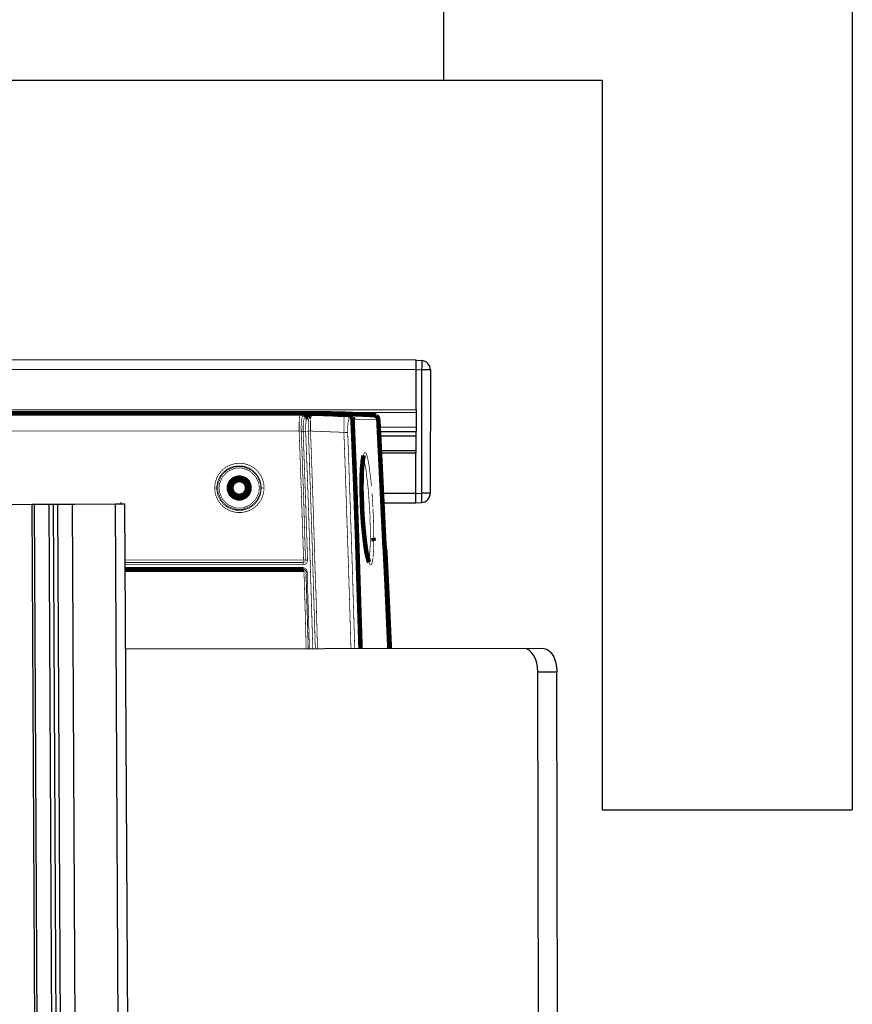
# Model space of a CAD drawing. Units: inches. Extents: x 598 to 992, y 104 to 786.
# Drawn here: x 775 to 775, y 175 to 175 of the extents above; entities that cross this region are included whole.
import ezdxf

# ---------------------------------------------------------------- set-up
doc = ezdxf.new("R2010")
doc.units = ezdxf.units.IN
doc.header["$MEASUREMENT"] = 0
for name, color, linetype in [('GT-AV', 140, 'Continuous'), ('GT-BARCO', 150, 'Continuous'), ('GT-HACHURA', 251, 'Continuous'), ('GT-revestimento EM madeira', 100, 'Continuous'), ('GT-VISTA', 2, 'Continuous')]:
    doc.layers.add(name, color=color, linetype=linetype)

# ---------------------------------------------------------------- blocks, each defined once
blk = doc.blocks.new('proj e dis')
at = {"layer": 'GT-AV'}
for p, q in [((468.3505380170405, 680.5104465463079), (468.6505372291522, 680.5101447018513)), ((468.650535191395, 680.508119401887), (468.6505371987895, 680.5101145247477)), ((468.6505352168558, 680.508144707104), (468.6505372291522, 680.5101447018513)), ((468.6505371987895, 680.5101145247477), (468.6516766286875, 680.5100336959223)), ((468.3505360047441, 680.5084465515605), (468.6505352168558, 680.508144707104)), ((468.6505266645962, 680.4996447294275), (468.6505352168558, 680.508144707104)), ((468.650535191395, 680.508119401887), (468.651674621293, 680.5080385730615)), ((468.651674621293, 680.5080385730615), (468.6516486119804, 680.4821882621846)), ((468.6535351033436, 680.5080367011441), (468.651674621293, 680.5080385730697)), ((468.6535351033436, 680.5080367011441), (468.6535090940318, 680.4821863902511)), ((468.3505269494104, 680.4994465751971), (468.6505261615221, 680.4991447307406)), ((468.3505274524845, 680.499946573884), (468.6505266645962, 680.4996447294275)), ((468.6505266645962, 680.4996447294275), (468.6505176092625, 680.4906447530641)), ((468.6425701866049, 680.4960724406228), (468.6505230622838, 680.4960644388303)), ((468.6426203453294, 680.49515269164), (468.6505221369293, 680.4951447412458)), ((468.6426704986001, 680.4942330426625), (468.6505212116755, 680.494225143661)), ((468.6428384978771, 680.4911524786014), (468.6505181123366, 680.491144751751)), ((468.6428657669455, 680.4906524519716), (468.6505176092625, 680.4906447530641)), ((468.6505090570029, 680.4821447753876), (468.6505176092625, 680.4906447530641)), ((468.5885390412418, 680.4802071297984), (468.5885395879421, 680.4799416369782)), ((468.6433293411093, 680.4821519992647), (468.6505090570029, 680.4821447753876)), ((468.6434384173831, 680.4801518927455), (468.6505070447065, 680.4801447806402)), ((468.6505070143438, 680.4801146035365), (468.6505090217383, 680.4821097263973)), ((468.6505070143438, 680.4801146035365), (468.6516466045866, 680.4801931393239)), ((468.6505070447065, 680.4801447806402), (468.6505090570029, 680.4821447753876)), ((468.6505090217383, 680.4821097263973), (468.6516486119804, 680.4821882621846)), ((468.6505090570029, 680.4821447753876), (468.6505090217383, 680.4821097263973)), ((468.6535090940318, 680.4821863902511), (468.6516486119802, 680.4821882621766)), ((468.5614380531501, 680.4798027532489), (468.5699379235213, 680.479846311435)), ((468.5699379235213, 680.479846311435), (468.570437915896, 680.4798488736812)), ((468.5720465760234, 680.0683674476609), (468.5699379235213, 680.479846311435)), ((468.570437915896, 680.4798488736812), (468.5735181689201, 680.4798646586554)), ((468.5725465683981, 680.0683700099071), (468.570437915896, 680.4798488736812)), ((468.5735181689201, 680.4798646586554), (468.5744378548942, 680.4798693716511)), ((468.5756268214221, 680.0683857948812), (468.5735181689201, 680.4798646586554)), ((468.5744378548942, 680.4798693716511), (468.5753574408699, 680.4798740841345)), ((468.5765465073963, 680.068390507877), (468.5744378548942, 680.4798693716511)), ((468.5753574408699, 680.4798740841345), (468.5784377938925, 680.479889869621)), ((468.577466093372, 680.0683952203603), (468.5753574408699, 680.4798740841345)), ((468.5784377938925, 680.479889869621), (468.5789377862673, 680.4798924318674)), ((468.5805464463945, 680.068411005847), (468.5784377938925, 680.479889869621)), ((468.5789377862673, 680.4798924318674), (468.5874376566384, 680.4799359900535)), ((468.5874376566384, 680.4799359900535), (468.5894376261375, 680.4799462390384)), ((468.5895463091405, 680.0684571262793), (468.5874376566384, 680.4799359900535)), ((468.5915462786395, 680.0684673752643), (468.5894376261375, 680.4799462390384)), ((468.673092147698, 680.4495947106932), (468.5895940457993, 680.4494227721906)), ((468.673092147698, 680.4495947106932), (468.677101157343, 680.449602966008)), ((468.6800993671823, 680.4446091398934), (468.6760903575371, 680.4446008845786)), ((468.6767904793563, 680.1046023262628), (468.6760903575371, 680.4446008845786)), ((468.6807994890015, 680.1046105815776), (468.6800993671823, 680.4446091398934))]:
    blk.add_line(p, q, dxfattribs=at)
for centre, start, end in [((468.6515351085962, 680.5080387134404, 1.032246062349021e-09), 359.9423518595041, 85.94234854046576), ((468.6515090992845, 680.4821884025474), 273.9423551446142, 359.9423518236783)]:
    blk.add_arc(centre, 0.0019999957597578, start, end, dxfattribs=at)
at = {"layer": 'GT-AV', "extrusion": (0, 0, -1)}
for centre, major_axis, ratio, end_param in [((468.6515351088267, 680.5080387134242), (0.0001415199756211278, 0.001994982490036466), 0.06958737432162049, 1.565930341969095), ((468.6771114532522, 680.4446029872092), (-1.029590910671863e-05, 0.004999978798761352), 0.5975853199148844, 1.570796326794897)]:
    blk.add_ellipse(centre, major_axis=major_axis, ratio=ratio, start_param=0, end_param=end_param, dxfattribs=at)
at = {"layer": 'GT-AV', "extrusion": (0, 0, -0.9999999999999999)}
blk.add_ellipse((468.6515090995149, 680.4821884025632), major_axis=(-0.0001375051865726343, 0.001995263231435398), ratio=0.0695873743215968, start_param=1.575662311620905, end_param=3.141592653596148, dxfattribs=at)
at = {"layer": 'GT-AV'}
blk.add_ellipse((468.673102443607, 680.4445947318944), major_axis=(1.029590910671863e-05, -0.004999978798761352), ratio=0.5975853199148844, start_param=1.570796326794897, end_param=3.141592653589793, dxfattribs=at)
at = {"layer": 'GT-BARCO'}
for points, const_width in [([(468.4199778290667, 680.4989275690721), (468.6326969202031, 680.4989275690721)], 0.0009499736118440445), ([(468.444889637072, 680.4989275690721), (468.6046077004592, 680.4989275690721)], 0.0009499736118440445), ([(468.6067226417108, 680.4989275690721), (468.6099425522689, 680.4989275690721)], 0.0009499736118440445), ([(468.6259921064479, 680.4952226719859), (468.6259921064479, 680.4954876646249), (468.6259921064479, 680.4957976560141), (468.6259921064479, 680.4960626486532), (468.6259921064479, 680.4963701401117), (468.6259921064479, 680.4966801315009), (468.6259921064479, 680.4968551266398), (468.6259921064479, 680.497075120529), (468.626037105198, 680.497295114418), (468.626037105198, 680.4975176082377), (468.626037105198, 680.4976926033767), (468.626037105198, 680.4978700984462), (468.626082103948, 680.4980450935852), (468.6261246027674, 680.4983100862244), (468.6261696015175, 680.4985300801135), (468.6262146002675, 680.4987525739331), (468.6263020978371, 680.498882570322)], 0.0001499958334490596), ([(468.6263020978371, 680.4989275690721), (468.6265220917261, 680.498882570322), (468.6266545880457, 680.4987525739331)], 0.0001499958334490596), ([(468.6270070782542, 680.4989275690721), (468.6272270721432, 680.498882570322), (468.6273595684628, 680.4987525739331)], 0.0009499736118440445), ([(468.6266995867957, 680.498707575183), (468.6267870843652, 680.4985300801135)], 0.0001499958334490596), ([(468.6274470660323, 680.4986625764329), (468.6275370635324, 680.498487581294)], 0.0009499736118440445), ([(468.6275370635324, 680.4984425825438), (468.6275795623519, 680.4982675874049)], 0.0009499736118440445), ([(468.6274045672129, 680.4988400715025), (468.6272270721432, 680.498882570322)], 0.0001499958334490596), ([(468.6275795623519, 680.4986625764329), (468.6274470660323, 680.4987950727525)], 0.0001499958334490596), ([(468.6281095476301, 680.4983100862244), (468.6278895537411, 680.4981775899048)], 0.0009499736118440445), ([(468.6281545463802, 680.4983550849744), (468.62806454888, 680.4981775899048)], 0.0009499736118440445), ([(468.6286820317277, 680.498882570322), (468.6284620378386, 680.4988400715025), (468.6282420439496, 680.4986200776135), (468.6281545463802, 680.4983550849744)], 0.0009499736118440445), ([(468.6293895120756, 680.498882570322), (468.6287270304778, 680.498882570322)], 0.0009499736118440445), ([(468.6287270304778, 680.498882570322), (468.6285945341582, 680.4987525739331), (468.6285495354082, 680.4985300801135), (468.6285070365888, 680.4983550849744), (468.6284620378386, 680.4981350910854)], 0.0001499958334490596), ([(468.635561840622, 680.4985750788634), (468.6348568602048, 680.4986200776135), (468.634194378607, 680.4986625764329), (468.6334893981898, 680.4986625764329), (468.6328269165921, 680.498707575183), (468.6321219361748, 680.4987525739331), (468.6314619545077, 680.4987525739331), (468.63075447416, 680.4987950727525), (468.6300944924927, 680.4988400715025), (468.6293895120756, 680.4988400715025), (468.6287270304778, 680.498882570322)], 0.0001499958334490596), ([(468.6309769679796, 680.498882570322), (468.6293895120756, 680.498882570322)], 0.0009499736118440445), ([(468.6316819483967, 680.4987950727525), (468.6314619545077, 680.4987950727525), (468.6312394606881, 680.4987950727525), (468.631019466799, 680.4988400715025), (468.63075447416, 680.4988400715025), (468.6305344802709, 680.4988400715025), (468.6303144863817, 680.4988400715025), (468.6300944924927, 680.4988400715025), (468.6298744986037, 680.498882570322), (468.629652004784, 680.498882570322), (468.6293895120756, 680.498882570322)], 0.0009499736118440445), ([(468.6325194251335, 680.4987525739331), (468.6322094337444, 680.4987525739331), (468.6319019422858, 680.4987950727525), (468.6315944508273, 680.4987950727525), (468.6312844594381, 680.4987950727525), (468.6309769679796, 680.4988400715025), (468.6306669765904, 680.4988400715025), (468.6303144863817, 680.4988400715025), (468.6300069949233, 680.498882570322), (468.629697003534, 680.498882570322), (468.6293895120756, 680.498882570322)], 0.0001499958334490596), ([(468.6340618822875, 680.498882570322), (468.6309769679796, 680.498882570322)], 0.0009499736118440445), ([(468.6339743847179, 680.498707575183), (468.6337543908289, 680.498707575183), (468.6334893981898, 680.498707575183), (468.6332694043007, 680.498707575183), (468.6330494104117, 680.4987525739331), (468.6328269165921, 680.4987525739331), (468.632606922703, 680.4987525739331), (468.632386928814, 680.4987525739331), (468.6321219361748, 680.4987525739331), (468.6319019422858, 680.4987950727525), (468.6316819483967, 680.4987950727525)], 0.0009499736118440445), ([(468.6329169140921, 680.4987525739331), (468.6325194251335, 680.4987525739331)], 0.0001499958334490596), ([(468.6362243222196, 680.4986200776135), (468.6359143308306, 680.4986200776135), (468.635561840622, 680.4986200776135), (468.6352543491633, 680.4986625764329), (468.6348993590242, 680.4986625764329), (468.6345468688156, 680.4986625764329), (468.6342393773571, 680.498707575183), (468.6338868871484, 680.498707575183), (468.6335768957593, 680.498707575183), (468.6332244055507, 680.498707575183), (468.6329169140921, 680.4987525739331)], 0.0001499958334490596), ([(468.6362243222196, 680.4985750788634), (468.6360018284, 680.4986200776135), (468.635781834511, 680.4986200776135), (468.635561840622, 680.4986200776135), (468.6353418467329, 680.4986200776135), (468.6350768540938, 680.4986625764329), (468.6348568602048, 680.4986625764329), (468.6346368663156, 680.4986625764329), (468.6344143724961, 680.4986625764329), (468.634194378607, 680.4986625764329), (468.6339743847179, 680.498707575183)], 0.0009499736118440445), ([(468.6348993590242, 680.498882570322), (468.6340618822875, 680.498882570322)], 0.0009499736118440445), ([(468.6347243638852, 680.498882570322), (468.6415141752793, 680.4985750788634)], 0.0009499736118440445), ([(468.6348993590242, 680.498882570322), (468.6416466715989, 680.4985750788634)], 0.0009499736118440445), ([(468.6362243222196, 680.4985750788634), (468.6363993173587, 680.4985750788634), (468.6365768124283, 680.4985300801135), (468.6367518075673, 680.4984425825438), (468.6369293026369, 680.4983100862244), (468.6370617989564, 680.4981350910854)], 0.0009499736118440445), ([(468.6365318136783, 680.4985750788634), (468.6363118197892, 680.4985750788634)], 0.0009499736118440445), ([(468.637194295276, 680.4980900923352), (468.6370617989564, 680.4982225886548), (468.6369293026369, 680.4983975837939), (468.6367518075673, 680.498487581294), (468.6365318136783, 680.4985750788634)], 0.0009499736118440445), ([(468.6416466715989, 680.4985750788634), (468.6418666654879, 680.4985750788634)], 0.0009499736118440445), ([(468.642131658127, 680.4984425825438), (468.6416466715989, 680.4985750788634)], 0.0009499736118440445), ([(468.642131658127, 680.4984425825438), (468.6418241666685, 680.4985300801135)], 0.0009499736118440445), ([(468.642351652016, 680.4982225886548), (468.642131658127, 680.4984425825438)], 0.0009499736118440445), ([(468.6426166446552, 680.4976501045572), (468.6424841483356, 680.4980900923352), (468.642131658127, 680.4984425825438)], 0.0009499736118440445), ([(468.6264345941565, 680.4951801731664), (468.6264345941565, 680.4954876646249), (468.6263895954065, 680.495707658514), (468.6263895954065, 680.4959301523336), (468.6263895954065, 680.4961501462227), (468.6264345941565, 680.4963701401117), (468.6264345941565, 680.4965901340008), (468.6264345941565, 680.4967676290704), (468.6264345941565, 680.497120119279), (468.6264770929761, 680.4973851119181), (468.6265220917261, 680.4976051058071), (468.6265670904761, 680.4978700984462), (468.6266095892956, 680.4981350910854), (468.6266545880457, 680.4983100862244), (468.6267420856151, 680.4984425825438)], 0.0001499958334490596), ([(468.6268320831152, 680.4985300801135), (468.6270945758238, 680.498487581294), (468.6273170696434, 680.498487581294)], 0.0001499958334490596), ([(468.6272270721432, 680.4981350910854), (468.6270520770042, 680.4981775899048), (468.6269195806848, 680.4983100862244), (468.6268320831152, 680.4984425825438)], 0.0001499958334490596), ([(468.6268320831152, 680.4951351744163), (468.6268320831152, 680.4954001670554), (468.6268320831152, 680.495577662125), (468.6268320831152, 680.495752657264), (468.6268320831152, 680.4959301523336), (468.6268320831152, 680.4961051474726), (468.6268320831152, 680.4964151388618), (468.6268745819347, 680.4967226303203), (468.6268745819347, 680.4969876229594), (468.6269195806848, 680.4972076168485), (468.6269620795042, 680.4974726094875), (468.6270070782542, 680.4976926033767), (468.6270520770042, 680.4978700984462), (468.6271395745738, 680.4980450935852)], 0.0001499958334490596), ([(468.6272720708934, 680.4981775899048), (468.6278445549909, 680.4981775899048)], 0.0009499736118440445), ([(468.6269195806848, 680.4983100862244), (468.6268745819347, 680.498487581294)], 0.0001499958334490596), ([(468.6272720708934, 680.4981775899048), (468.6270945758238, 680.4981775899048), (468.6269620795042, 680.4983100862244)], 0.0001499958334490596), ([(468.6273595684628, 680.4951351744163), (468.6273595684628, 680.495532663375), (468.6273595684628, 680.495707658514), (468.6273595684628, 680.4958851535836), (468.6273595684628, 680.4960626486532), (468.6273595684628, 680.4962826425423), (468.6273595684628, 680.4965026364313), (468.6274045672129, 680.4968101278898), (468.6274045672129, 680.497075120529), (468.6274470660323, 680.497340113168), (468.6274920647824, 680.4975176082377), (468.6275370635324, 680.4977826008767), (468.6276245611019, 680.4979575960157), (468.6277120586715, 680.4980900923352)], 0.0001499958334490596), ([(468.6276245611019, 680.4984425825438), (468.6275795623519, 680.4986200776135)], 0.0001499958334490596), ([(468.6281545463802, 680.4984425825438), (468.6276245611019, 680.4984425825438)], 0.0001499958334490596), ([(468.6276695598519, 680.4982225886548), (468.6276245611019, 680.4984425825438)], 0.0001499958334490596), ([(468.6279345524911, 680.4951801731664), (468.6279345524911, 680.495577662125), (468.6279345524911, 680.4957976560141), (468.6279345524911, 680.4960176499031), (468.6279345524911, 680.4962376437921), (468.6279345524911, 680.4964576376813), (468.6279345524911, 680.4966801315009), (468.6279345524911, 680.49690012539), (468.6279345524911, 680.4972076168485), (468.6279770513105, 680.4974726094875), (468.6279770513105, 680.4976926033767), (468.6280220500606, 680.4979125972657), (468.62806454888, 680.4981350910854)], 0.0001499958334490596), ([(468.6284195390192, 680.4976051058071), (468.6283745402692, 680.4972526155985), (468.6283745402692, 680.497075120529), (468.6283745402692, 680.49690012539), (468.6283745402692, 680.4966801315009), (468.6283745402692, 680.4964576376813), (468.6283745402692, 680.4962376437921), (468.6283745402692, 680.4960626486532), (468.6283745402692, 680.4958401548336), (468.6283745402692, 680.495577662125), (468.6283745402692, 680.4952226719859)], 0.0001499958334490596), ([(468.6284620378386, 680.4980900923352), (468.6284195390192, 680.4978700984462), (468.6284195390192, 680.4976926033767)], 0.0001499958334490596), ([(468.635561840622, 680.4985750788634), (468.6354743430525, 680.4983550849744), (468.6354293443025, 680.4981350910854), (468.6354293443025, 680.4978250996961), (468.6353843455523, 680.4976051058071), (468.6353843455523, 680.497340113168), (468.6353843455523, 680.497075120529), (468.6353843455523, 680.4967226303203), (468.6353843455523, 680.4963701401117), (468.6353843455523, 680.4960176499031), (468.6353843455523, 680.4956651596946), (468.6353843455523, 680.495312669486), (468.6353843455523, 680.4949151805273)], 0.0001499958334490596), ([(468.6362243222196, 680.4985750788634), (468.635561840622, 680.4985750788634)], 0.0001499958334490596), ([(468.6364868149282, 680.4976501045572), (468.6364443161087, 680.4978700984462), (468.6363993173587, 680.4980450935852), (468.6363118197892, 680.4982225886548), (468.6361793234697, 680.4983550849744), (468.6360018284, 680.498487581294), (468.635826833261, 680.4985300801135), (468.635606839372, 680.4985750788634)], 0.0001499958334490596), ([(468.6364868149282, 680.4976501045572), (468.6363568185392, 680.4975176082377), (468.6363118197892, 680.497295114418), (468.6362668210392, 680.497075120529), (468.6362243222196, 680.49690012539), (468.6362243222196, 680.4965901340008), (468.6361793234697, 680.4962826425423), (468.6361793234697, 680.495972651153), (468.6361793234697, 680.4956651596946), (468.6361793234697, 680.4954876646249), (468.6361793234697, 680.495312669486), (468.6361793234697, 680.4950926755969), (468.6361793234697, 680.4949151805273)], 0.0001499958334490596), ([(468.6363118197892, 680.4985750788634), (468.6415141752793, 680.4985750788634)], 0.0001499958334490596), ([(468.637194295276, 680.4976501045572), (468.6369293026369, 680.4976501045572), (468.6366643099979, 680.4976501045572)], 0.0001499958334490596), ([(468.637149296526, 680.4980025947658), (468.637194295276, 680.4978250996961)], 0.0009499736118440445), ([(468.6372817928456, 680.4976501045572), (468.6372817928456, 680.4978700984462), (468.637194295276, 680.4980025947658)], 0.0009499736118440445), ([(468.6388772386905, 680.4495242556758), (468.6385592573604, 680.4596836591807), (468.6381642683323, 680.4723383076627), (468.6377217806236, 680.4849929561447), (468.637194295276, 680.4976501045572)], 0.0009499736118440445), ([(468.6372817928456, 680.4976501045572), (468.6384292609714, 680.4976501045572)], 0.0001499958334490596), ([(468.638975731337, 680.4495244584909), (468.63869175368, 680.4596836591807), (468.6382517659018, 680.4723383076627), (468.6378117781237, 680.4849929561447), (468.6372817928456, 680.4976501045572)], 0.0001499958334490596), ([(468.6384292609714, 680.4976501045572), (468.6391342413887, 680.4976501045572)], 0.0001499958334490596), ([(468.6384292609714, 680.4976501045572), (468.6424841483356, 680.4976501045572)], 0.0001499958334490596), ([(468.6384717597908, 680.4985750788634), (468.6399267193752, 680.4985750788634), (468.6401467132644, 680.4985750788634), (468.6413391801403, 680.4985750788634)], 0.0001499958334490596), ([(468.6391342413887, 680.4976501045572), (468.6411191862512, 680.4976501045572)], 0.0001499958334490596), ([(468.6411191862512, 680.4976501045572), (468.6414716764599, 680.4976501045572)], 0.0001499958334490596), ([(468.6413391801403, 680.4985750788634), (468.6415141752793, 680.4985750788634)], 0.0001499958334490596), ([(468.6414716764599, 680.4976501045572), (468.6417341691683, 680.4976501045572)], 0.0001499958334490596), ([(468.6415141752793, 680.4985750788634), (468.6417341691683, 680.4985750788634), (468.6419116642379, 680.498487581294), (468.6420891593076, 680.4983975837939), (468.6422216556271, 680.4982675874049), (468.642351652016, 680.4980900923352), (468.6424416495162, 680.4979125972657), (468.6424841483356, 680.4977376021267)], 0.0001499958334490596), ([(468.6417341691683, 680.4976501045572), (468.6419116642379, 680.4976501045572)], 0.0001499958334490596), ([(468.6426166446552, 680.4976501045572), (468.6424841483356, 680.4980900923352)], 0.0009499736118440445), ([(468.6430591323639, 680.4886978532309), (468.6426166446552, 680.4976501045572)], 0.0009499736118440445), ([(468.6424841483356, 680.4976501045572), (468.6439391079201, 680.4709708456477)], 0.0001499958334490596), ([(468.6424841483356, 680.4976051058071), (468.6425291470856, 680.4974276107375)], 0.0001499958334490596), ([(468.6425291470856, 680.497295114418), (468.6425741458357, 680.4974726094875)], 0.0001499958334490596), ([(468.6259921064479, 680.4952226719859), (468.420947802123, 680.4952226719859)], 0.0001499958334490596), ([(468.6259921064479, 680.4952226719859), (468.5910680765598, 680.4952226719859), (468.5518666654879, 680.4952226719859), (468.5130202445552, 680.4952226719859), (468.4783587073756, 680.4952226719859), (468.4481095476301, 680.4952226719859), (468.420947802123, 680.4952226719859)], 0.0001499958334490596), ([(468.6269195806848, 680.4681484240483), (468.6264770929761, 680.481685548017), (468.6259921064479, 680.4952226719859)], 0.0001499958334490596), ([(468.6259921064479, 680.4952226719859), (468.6262146002675, 680.4952226719859), (468.6263895954065, 680.4952226719859)], 0.0001499958334490596), ([(468.6273170696434, 680.4681059252288), (468.6269195806848, 680.4816430491976), (468.6264345941565, 680.4951801731664)], 0.0001499958334490596), ([(468.6268320831152, 680.4951801731664), (468.6266545880457, 680.4951801731664), (468.6264770929761, 680.4951801731664)], 0.0001499958334490596), ([(468.6273595684628, 680.4951351744163), (468.6268320831152, 680.4951351744163)], 0.0001499958334490596), ([(468.6277570574215, 680.4681059252288), (468.6273170696434, 680.4816430491976), (468.6268320831152, 680.4951351744163)], 0.0001499958334490596), ([(468.6288590872789, 680.449503626393), (468.6285495354082, 680.4597711567502), (468.6281970451996, 680.4715883284954), (468.6278020561715, 680.4833630014211), (468.6273595684628, 680.4951351744163)], 0.0001499958334490596), ([(468.6279345524911, 680.4951801731664), (468.6277120586715, 680.4951801731664), (468.6274920647824, 680.4951351744163)], 0.0001499958334490596), ([(468.6293881977917, 680.4495047159324), (468.6290795206864, 680.4598136555696), (468.6287270304778, 680.4716333272454), (468.6283295415192, 680.4834055002406), (468.6279345524911, 680.4951801731664)], 0.0001499958334490596), ([(468.6283745402692, 680.4952226719859), (468.6281970451996, 680.4952226719859), (468.6279770513105, 680.4952226719859)], 0.0001499958334490596), ([(468.6283745402692, 680.4952226719859), (468.6285945341582, 680.489357834898), (468.6289920231169, 680.4775856619028), (468.6293445133255, 680.4657684901575), (468.6295645072146, 680.4598586543196), (468.6298370706424, 680.4495056402471)], 0.0001499958334490596), ([(468.6353843455523, 680.4949151805273), (468.6346793651352, 680.4949601792773), (468.6339743847179, 680.4950026780967), (468.6332694043007, 680.4950026780967), (468.6325644238835, 680.4950476768469), (468.6319019422858, 680.4950926755969), (468.6311969618686, 680.4950926755969), (468.6304919814514, 680.4951351744163), (468.6297845011036, 680.4951801731664), (468.6290795206864, 680.4951801731664), (468.6283745402692, 680.4952226719859)], 0.0001499958334490596), ([(468.6353843455523, 680.4949151805273), (468.635606839372, 680.4890053446894), (468.6360018284, 680.4771456741247), (468.6363993173587, 680.4652835036294), (468.6365768124283, 680.4593286690415), (468.6368683397386, 680.4495201189701)], 0.0001499958334490596), ([(468.6361793234697, 680.4949151805273), (468.6360018284, 680.4949151805273), (468.635781834511, 680.4949151805273), (468.6355168418719, 680.4949151805273)], 0.0001499958334490596), ([(468.6361793234697, 680.4949151805273), (468.6363993173587, 680.4890053446894), (468.6367968063173, 680.4771456741247), (468.637194295276, 680.4652835036294), (468.637369290415, 680.4593286690415), (468.6376607692264, 680.4495217507334)], 0.0001499958334490596), ([(468.6393992340277, 680.489402833648), (468.6394867315972, 680.4898453213567), (468.6395317303472, 680.4901078140653)], 0.0009499736118440445), ([(468.6398392218058, 680.490725296913), (468.6396617267362, 680.4905928005934), (468.6396192279168, 680.4904603042738), (468.6395317303472, 680.4902853091348), (468.6394867315972, 680.4900203164958)], 0.0001499958334490596), ([(468.6404117059035, 680.489402833648), (468.6403242083339, 680.4896228275371), (468.6402792095839, 680.4898003226067), (468.6402367107645, 680.4900653152457), (468.6401467132644, 680.4902853091348), (468.6401042144449, 680.4904603042738), (468.6400167168754, 680.4905928005934), (468.6398392218058, 680.490725296913)], 0.0001499958334490596), ([(468.6082675987954, 680.483273003921), (468.6082675987954, 680.4834954977407), (468.6083100976148, 680.4837154916298), (468.6083100976148, 680.4839354855188), (468.6083550963648, 680.4841554794078), (468.6083975951843, 680.484420472047), (468.6084425939343, 680.484640465936), (468.6085300915039, 680.4848604598251), (468.6086200890039, 680.4850829536447), (468.6086625878235, 680.4852579487837), (468.6087525853235, 680.4854779426728), (468.608840082893, 680.4856554377424), (468.6089725792125, 680.4858754316314), (468.609060076782, 680.4860529267011), (468.6091925731016, 680.48622792184), (468.6093700681712, 680.4864479157291), (468.6095000645602, 680.4866254107986), (468.6096325608797, 680.4868004059377), (468.6098100559493, 680.4869329022573), (468.6099425522689, 680.4871103973268), (468.6101175474079, 680.4872428936463), (468.6102950424774, 680.4873753899659), (468.610472537547, 680.4875078862855), (468.6106925314361, 680.487640382605), (468.6108675265751, 680.487770378994), (468.6110875204641, 680.487860376494), (468.6112650155337, 680.4879478740636), (468.6114850094228, 680.4880353716331), (468.6116625044924, 680.4881253691332), (468.6118824983814, 680.4882128667026), (468.6121024922705, 680.4882578654527), (468.6122799873401, 680.4883003642722), (468.6124999812291, 680.4883453630222), (468.6127649738683, 680.4883878618417), (468.6129849677574, 680.4884328605917), (468.6132049616464, 680.4884328605917), (468.6134249555354, 680.4884328605917), (468.613647449355, 680.4884328605917), (468.6138674432441, 680.4884328605917), (468.6140874371332, 680.4883878618417), (468.6143074310222, 680.4883878618417), (468.6145724236613, 680.4883453630222), (468.6147924175503, 680.4882578654527), (468.6150124114394, 680.4882128667026), (468.615189906509, 680.4881253691332), (468.615409900398, 680.4880803703832), (468.6155873954676, 680.4879928728136), (468.6158073893567, 680.4879028753136), (468.6159823844957, 680.487770378994), (468.6161598795653, 680.4876828814245), (468.6163798734543, 680.4875503851049), (468.6165998673434, 680.4873753899659), (468.616777362413, 680.4872428936463), (468.6169098587326, 680.4871103973268), (468.6170848538716, 680.4869329022573), (468.6172173501911, 680.4868004059377), (468.6173948452607, 680.4866254107986), (468.6175273415803, 680.4864479157291), (468.6176598378999, 680.4862729205901), (468.6178348330388, 680.4860529267011), (468.6179223306084, 680.4858754316314), (468.618054826928, 680.4856554377424), (468.618144824428, 680.4854779426728), (468.6182323219974, 680.4852579487837), (468.618319819567, 680.4850829536447), (468.618364818317, 680.4848604598251), (468.6184523158865, 680.484640465936), (468.6184973146366, 680.484465470797), (468.6185398134561, 680.4842429769774), (468.618584812206, 680.4839354855188), (468.618584812206, 680.4837154916298), (468.6186298109561, 680.4834954977407), (468.6186298109561, 680.483273003921)], 0.0001499958334490596), ([(468.6391342413887, 680.4864054169096), (468.6391767402081, 680.4873753899659), (468.6392667377081, 680.4881678679527), (468.6393092365277, 680.4888728483699), (468.6393992340277, 680.489402833648)], 0.0009499736118440445), ([(468.6393092365277, 680.4890053446894), (468.6393092365277, 680.4886528544807), (468.6392667377081, 680.4883878618417), (468.6392667377081, 680.4882128667026), (468.6392217389581, 680.4879928728136), (468.6392217389581, 680.487815377744), (468.6392217389581, 680.4875953838549), (468.6391767402081, 680.4874178887854), (468.6391767402081, 680.4871978948963), (468.6391767402081, 680.4870228997573)], 0.0001499958334490596), ([(468.6393992340277, 680.4895353299676), (468.6393542352777, 680.4893153360784), (468.6393542352777, 680.4890953421894)], 0.0001499958334490596), ([(468.6394867315972, 680.4899753177457), (468.6394417328471, 680.4898003226067), (468.6393992340277, 680.4896228275371)], 0.0001499958334490596), ([(468.6397067254862, 680.4886978532309), (468.6396617267362, 680.4888728483699), (468.6396192279168, 680.4890503434394), (468.6395317303472, 680.4892703373285), (468.6394867315972, 680.489447832398)], 0.0001499958334490596), ([(468.6405892009731, 680.4681934227983), (468.6406341997231, 680.4684134166874), (468.6407216972926, 680.4686784093266), (468.6407641961121, 680.468985900785), (468.6408091948621, 680.4693383909937), (468.6408091948621, 680.4695608848133), (468.6408541936122, 680.4702208664804), (468.6408966924316, 680.4709258468977), (468.6409416911816, 680.471720824815), (468.6409416911816, 680.4726033003018), (468.6409416911816, 680.4735282746079), (468.6409416911816, 680.4745432464143), (468.6408966924316, 680.4757782121097), (468.6408541936122, 680.4771456741247), (468.6408541936122, 680.4777181582223), (468.6407641961121, 680.4789956227372), (468.6406766985425, 680.4803205859326), (468.6405892009731, 680.4816430491976), (468.6405017034035, 680.4829205137124), (468.6403692070839, 680.4841104806578), (468.6402792095839, 680.4848604598251), (468.6401467132644, 680.4858754316314), (468.6400592156948, 680.4867579071182), (468.6400167168754, 680.4870653985768), (468.6398842205558, 680.4876828814245), (468.6397942230558, 680.4882128667026), (468.6397067254862, 680.4886978532309)], 0.0001499958334490596), ([(468.6411616850708, 680.4836254941297), (468.6410291887512, 680.4851254524642), (468.6409416911816, 680.4859204303815), (468.6408091948621, 680.4867579071182), (468.6407216972926, 680.4875078862855), (468.6406341997231, 680.4882128667026), (468.6405017034035, 680.4888303495503), (468.6404117059035, 680.489402833648)], 0.0001499958334490596), ([(468.6434991201419, 680.4795256080154), (468.6430591323639, 680.4886978532309)], 0.0009499736118440445), ([(468.6087075865735, 680.483273003921), (468.6087075865735, 680.4834504989907), (468.6087075865735, 680.4836254941297), (468.6087525853235, 680.4838479879493), (468.608795084143, 680.4840229830883), (468.608840082893, 680.4842879757274), (468.6088850816431, 680.4845079696164), (468.6089275804625, 680.4846854646861), (468.609015078032, 680.4848604598251), (468.609060076782, 680.4850379548947), (468.6091475743516, 680.4852129500337), (468.6092375718516, 680.4853904451032), (468.6093250694212, 680.4855679401728), (468.6094125669907, 680.4857429353119), (468.6095450633103, 680.4859204303815), (468.6096775596297, 680.4860954255205), (468.6098100559493, 680.4862729205901), (468.6099425522689, 680.4864054169096), (468.6100750485883, 680.4865379132292), (468.6102075449079, 680.4866704095487), (468.610382540047, 680.4868004059377), (468.6105150363666, 680.4869329022573), (468.6106925314361, 680.4870653985768), (468.6108675265751, 680.4871978948963), (468.6110450216447, 680.4872853924659), (468.6112200167837, 680.4873753899659), (468.6113975118533, 680.4874628875353), (468.6115725069923, 680.4875503851049), (468.611750002062, 680.487640382605), (468.6119274971314, 680.4876828814245), (468.6121474910206, 680.4877278801745), (468.6123224861595, 680.487770378994), (468.6125449799791, 680.487815377744), (468.6127649738683, 680.487860376494), (468.6129399690072, 680.4879028753136), (468.6131599628964, 680.4879028753136), (468.6133374579659, 680.4879028753136), (468.6135574518549, 680.4879028753136), (468.6137349469245, 680.4879028753136), (468.6139549408136, 680.487860376494), (468.6141324358832, 680.487860376494), (468.6143949285918, 680.487815377744), (468.6145724236613, 680.487770378994), (468.6147474188003, 680.4876828814245), (468.6149249138699, 680.487640382605), (468.6151449077589, 680.4875503851049), (468.6153224028286, 680.4875078862855), (468.6154973979676, 680.4874178887854), (468.6156748930372, 680.4873303912159), (468.6158498881762, 680.4871978948963), (468.6159823844957, 680.4871103973268), (468.6162048783153, 680.4869329022573), (468.6163798734543, 680.4868454046876), (468.6165123697739, 680.4867129083682), (468.6166448660935, 680.4865804120486), (468.616777362413, 680.4864054169096), (468.6169098587326, 680.4862729205901), (468.6170423550521, 680.4861404242705), (468.6171748513717, 680.4859629292009), (468.6173073476912, 680.4857429353119), (468.6174373440801, 680.4855679401728), (468.6175273415803, 680.4853904451032), (468.6176148391497, 680.4852129500337), (468.6176598378999, 680.4850379548947), (468.6177473354693, 680.4848604598251), (468.6178348330388, 680.4846854646861), (468.6178798317889, 680.4845079696164), (468.6179223306084, 680.4842879757274), (468.6179673293584, 680.4841104806578), (468.6180123281084, 680.4838479879493), (468.6180123281084, 680.4836254941297), (468.618054826928, 680.4834504989907), (468.618054826928, 680.483273003921)], 0.0001499958334490596), ([(468.6134249555354, 680.4787331300287), (468.6143074310222, 680.4788206275982), (468.6159398856763, 680.4794806092654), (468.6171748513717, 680.4807155749608), (468.6178798317889, 680.4823480296149), (468.6179223306084, 680.483273003921), (468.6178798317889, 680.4841554794078), (468.6171748513717, 680.4857879340619), (468.6159398856763, 680.4870228997573), (468.6143074310222, 680.4877278801745), (468.6134249555354, 680.487770378994), (468.6124999812291, 680.4877278801745), (468.6108675265751, 680.4870228997573), (468.6096325608797, 680.4857879340619), (468.6089725792125, 680.4841554794078), (468.6088850816431, 680.483273003921), (468.6089725792125, 680.4823480296149), (468.6096325608797, 680.4807155749608), (468.6108675265751, 680.4794806092654), (468.6124999812291, 680.4788206275982), (468.6134249555354, 680.4787331300287)], 0.0001499958334490596), ([(468.6134249555354, 680.4790406214872), (468.6142624322722, 680.4790856202372), (468.6157623906066, 680.4797456019045), (468.6169098587326, 680.4808930700303), (468.6175698403997, 680.4823930283649), (468.6176148391497, 680.483273003921), (468.6175698403997, 680.4841104806578), (468.6169098587326, 680.4856104389924), (468.6157623906066, 680.4867579071182), (468.6142624322722, 680.4874178887854), (468.6134249555354, 680.4874628875353), (468.6125449799791, 680.4874178887854), (468.6110450216447, 680.4867579071182), (468.6098975535189, 680.4856104389924), (468.6092375718516, 680.4841104806578), (468.6091925731016, 680.483273003921), (468.6092375718516, 680.4823930283649), (468.6098975535189, 680.4808930700303), (468.6110450216447, 680.4797456019045), (468.6125449799791, 680.4790856202372), (468.6134249555354, 680.4790406214872)], 0.0001499958334490596), ([(468.6391342413887, 680.4853029475338), (468.6391342413887, 680.4864054169096)], 0.0009499736118440445), ([(468.6391767402081, 680.4870228997573), (468.6391342413887, 680.4866254107986), (468.6391342413887, 680.4862729205901)], 0.0001499958334490596), ([(468.6391342413887, 680.4862729205901), (468.6391342413887, 680.4860529267011)], 0.0001499958334490596), ([(468.6134249555354, 680.4806730761412), (468.6139549408136, 680.4807155749608), (468.6148799151199, 680.4811130639195), (468.6155873954676, 680.4818180443366), (468.6159398856763, 680.4827455185734), (468.6159823844957, 680.483273003921), (468.6159398856763, 680.4838029891993), (468.6155873954676, 680.4847279635055), (468.6148799151199, 680.4854354438534), (468.6139549408136, 680.4857879340619), (468.6134249555354, 680.4858304328814), (468.6128974701878, 680.4857879340619), (468.611969995951, 680.4854354438534), (468.6112650155337, 680.4847279635055), (468.6108675265751, 680.4838029891993), (468.6108250277556, 680.483273003921), (468.6108675265751, 680.4827455185734), (468.6112650155337, 680.4818180443366), (468.611969995951, 680.4811130639195), (468.6128974701878, 680.4807155749608), (468.6134249555354, 680.4806730761412)], 0.0001499958334490596), ([(468.6134249555354, 680.4811130639195), (468.6138674432441, 680.4811130639195), (468.6146174224114, 680.481465554128), (468.6152349052591, 680.4820380382257), (468.6155423967176, 680.482833016143), (468.6155873954676, 680.483273003921), (468.6155423967176, 680.4837154916298), (468.6152349052591, 680.484465470797), (468.6146174224114, 680.4850829536447), (468.6138674432441, 680.4853904451032), (468.6134249555354, 680.4854354438534), (468.6129849677574, 680.4853904451032), (468.61218998984, 680.4850829536447), (468.6116175057424, 680.484465470797), (468.6112650155337, 680.4837154916298), (468.6112650155337, 680.483273003921), (468.6112650155337, 680.482833016143), (468.6116175057424, 680.4820380382257), (468.61218998984, 680.481465554128), (468.6129849677574, 680.4811130639195), (468.6134249555354, 680.4811130639195)], 0.0009499736118440445), ([(468.6134249555354, 680.481245560239), (468.6138224444941, 680.4812905589889), (468.6145274249112, 680.4815980504476), (468.6150574101895, 680.4821280357257), (468.615364901648, 680.482833016143), (468.615409900398, 680.483273003921), (468.615364901648, 680.4836704928797), (468.6150574101895, 680.484375473297), (468.6145274249112, 680.4849054585751), (468.6138224444941, 680.4852129500337), (468.6134249555354, 680.4852579487837), (468.6129849677574, 680.4852129500337), (468.6122799873401, 680.4849054585751), (468.611750002062, 680.484375473297), (468.6114425106033, 680.4836704928797), (468.6113975118533, 680.483273003921), (468.6114425106033, 680.482833016143), (468.611750002062, 680.4821280357257), (468.6122799873401, 680.4815980504476), (468.6129849677574, 680.4812905589889), (468.6134249555354, 680.481245560239)], 0.0009499736118440445), ([(468.6134249555354, 680.4810255663499), (468.6138674432441, 680.4810680651693), (468.6146599212308, 680.4813780565586), (468.6152774040785, 680.4819955394062), (468.6156298942872, 680.4827880173929), (468.6156298942872, 680.483273003921), (468.6156298942872, 680.4837154916298), (468.6152774040785, 680.4845079696164), (468.6146599212308, 680.4851254524642), (468.6138674432441, 680.4854779426728), (468.6134249555354, 680.4854779426728), (468.6129399690072, 680.4854779426728), (468.6121474910206, 680.4851254524642), (468.6115300081728, 680.4845079696164), (468.6112200167837, 680.4837154916298), (468.6111775179643, 680.483273003921), (468.6112200167837, 680.4827880173929), (468.6115300081728, 680.4819955394062), (468.6121474910206, 680.4813780565586), (468.6129399690072, 680.4810680651693), (468.6134249555354, 680.4810255663499)], 0.0001499958334490596), ([(468.6134249555354, 680.4815980504476), (468.6137349469245, 680.4816430491976), (468.6143524297722, 680.4818630430867), (468.6147924175503, 680.4823480296149), (468.6150574101895, 680.4829205137124), (468.6150574101895, 680.483273003921), (468.6150574101895, 680.4835829953103), (468.6147924175503, 680.484200478158), (468.6143524297722, 680.484640465936), (468.6137349469245, 680.4849054585751), (468.6134249555354, 680.4849054585751), (468.6130724653268, 680.4849054585751), (468.6124999812291, 680.484640465936), (468.612014994701, 680.484200478158), (468.611795000812, 680.4835829953103), (468.611750002062, 680.483273003921), (468.611795000812, 680.4829205137124), (468.612014994701, 680.4823480296149), (468.6124999812291, 680.4818630430867), (468.6130724653268, 680.4816430491976), (468.6134249555354, 680.4815980504476)], 0.0009499736118440445), ([(468.6403692070839, 680.4686784093266), (468.6401917120144, 680.4693383909937), (468.6400592156948, 680.4700883701609), (468.6399267193752, 680.4710158443977), (468.6397942230558, 680.4720283162735), (468.6396617267362, 680.4732207831495), (468.6395317303472, 680.4744557488449), (468.6393992340277, 680.4757782121097), (468.6393092365277, 680.4771456741247), (468.6392217389581, 680.4786006337091), (468.6391767402081, 680.4800105945436), (468.6391342413887, 680.481420555378), (468.6390892426385, 680.4827880173929), (468.6390892426385, 680.4841104806578), (468.6391342413887, 680.4853029475338)], 0.0009499736118440445), ([(468.6391342413887, 680.4860529267011), (468.6391342413887, 680.4857879340619), (468.6391342413887, 680.4855679401728), (468.6390892426385, 680.4852129500337), (468.6390892426385, 680.4849054585751), (468.6390892426385, 680.4845954671861)], 0.0001499958334490596), ([(468.6390892426385, 680.484420472047), (468.6390892426385, 680.4840229830883), (468.6390892426385, 680.4837154916298), (468.6390892426385, 680.4835379965601), (468.6390892426385, 680.4832305051016), (468.6390892426385, 680.4829205137124), (468.6390892426385, 680.4826130222539), (468.6390892426385, 680.4823480296149), (468.6390892426385, 680.4820380382257), (468.6391342413887, 680.4817305467672), (468.6391342413887, 680.481420555378)], 0.0001499958334490596), ([(468.6082675987954, 680.483273003921), (468.6084425939343, 680.483273003921), (468.6086625878235, 680.483273003921)], 0.0001499958334490596), ([(468.6186298109561, 680.483273003921), (468.6186298109561, 680.483098008782), (468.6186298109561, 680.482878014893), (468.618584812206, 680.4826555210734), (468.6185398134561, 680.4824355271843), (468.6184973146366, 680.4821280357257), (468.6184523158865, 680.4819080418366), (468.618364818317, 680.4817305467672), (468.618319819567, 680.481510552878), (468.6182323219974, 680.4812905589889), (468.618144824428, 680.4811130639195), (468.618054826928, 680.4808930700303), (468.6179673293584, 680.4807155749608), (468.6178348330388, 680.4805405798218), (468.6177023367193, 680.4803630847522), (468.6175273415803, 680.480098092113), (468.6173948452607, 680.4799655957935), (468.6172623489412, 680.4797906006545), (468.6171298526216, 680.4796131055849), (468.616952357552, 680.4794806092654), (468.616777362413, 680.4793481129458), (468.6166448660935, 680.4791731178068), (468.6164673710239, 680.4790406214872), (468.6162048783153, 680.4789081251678), (468.6160273832458, 680.4787756288482), (468.6158498881762, 680.4786881312787), (468.6156298942872, 680.4786006337091), (468.6154548991481, 680.4785106362091), (468.6152349052591, 680.4784231386395), (468.6150574101895, 680.47833564107), (468.6148374163004, 680.4782906423201), (468.6146174224114, 680.47824564357), (468.6143949285918, 680.4782031447504), (468.6141324358832, 680.4781581460005), (468.6139099420635, 680.478115647181), (468.6136899481745, 680.478115647181), (468.6134699542855, 680.478115647181), (468.6132499603964, 680.478115647181), (468.6130299665073, 680.478115647181), (468.6128074726877, 680.4781581460005), (468.6125874787987, 680.4781581460005), (468.6123224861595, 680.47824564357), (468.6121024922705, 680.4782906423201), (468.6118824983814, 680.47833564107), (468.6117050033118, 680.4784231386395), (468.6114850094228, 680.4784681373895), (468.6113100142838, 680.4785556349591), (468.6110875204641, 680.4786881312787), (468.6109125253251, 680.4787756288482), (468.6107350302556, 680.4789081251678), (468.6105150363666, 680.4789956227372), (468.6102950424774, 680.4791731178068), (468.6101175474079, 680.4793056141264), (468.6099425522689, 680.4794381104459), (468.6098100559493, 680.4796131055849), (468.6096325608797, 680.4797456019045), (468.6095000645602, 680.4799230969741), (468.6093700681712, 680.480098092113), (468.6092375718516, 680.4802755871826), (468.609060076782, 680.4805405798218), (468.6089725792125, 680.4807155749608), (468.608840082893, 680.4808930700303), (468.6087525853235, 680.4811130639195), (468.6086625878235, 680.4812905589889), (468.6085750902539, 680.481510552878), (468.6085300915039, 680.481685548017), (468.6084425939343, 680.4819080418366), (468.6083975951843, 680.4821280357257), (468.6083550963648, 680.4823480296149), (468.6083100976148, 680.4826555210734), (468.6083100976148, 680.482878014893), (468.6082675987954, 680.483098008782), (468.6082675987954, 680.483273003921)], 0.0001499958334490596), ([(468.618054826928, 680.483273003921), (468.618054826928, 680.483053010032), (468.6180123281084, 680.482878014893), (468.6180123281084, 680.4826555210734), (468.6179673293584, 680.4824805259344), (468.6179223306084, 680.4822155332953), (468.6178798317889, 680.4820380382257), (468.6178348330388, 680.4818180443366), (468.6177473354693, 680.4816430491976), (468.6177023367193, 680.481465554128), (468.6176148391497, 680.4812905589889), (468.6175273415803, 680.4811130639195), (468.6174373440801, 680.4809355688498), (468.6173498465107, 680.4807605737109), (468.6172173501911, 680.4805830786412), (468.6170848538716, 680.4804080835022), (468.616952357552, 680.4802305884326), (468.616822361163, 680.480098092113), (468.6166898648436, 680.4799655957935), (468.616557368524, 680.4797906006545), (468.6163798734543, 680.4796581043349), (468.6162473771349, 680.4795706067654), (468.6160723819959, 680.4794381104459), (468.6158948869262, 680.4793056141264), (468.6157198917872, 680.4792181165568), (468.6155423967176, 680.4790856202372), (468.615364901648, 680.4789956227372), (468.615189906509, 680.4789531239177), (468.6150124114394, 680.4788631264177), (468.6147924175503, 680.4787756288482), (468.6146174224114, 680.4787331300287), (468.6144399273418, 680.4786881312787), (468.6142199334528, 680.4786431325286), (468.6139999395637, 680.4786006337091), (468.6137774457441, 680.4786006337091), (468.6136024506051, 680.4785556349591), (468.6134249555354, 680.4785556349591), (468.6132049616464, 680.4785556349591), (468.6130299665073, 680.4786006337091), (468.6128074726877, 680.4786006337091), (468.6126324775487, 680.4786431325286), (468.6123674849097, 680.4786881312787), (468.61218998984, 680.4787331300287), (468.611969995951, 680.4787756288482), (468.611795000812, 680.4788631264177), (468.6116175057424, 680.4789081251678), (468.6114425106033, 680.4789956227372), (468.6112650155337, 680.4790856202372), (468.6110875204641, 680.4791731178068), (468.6109125253251, 680.4792606153763), (468.6107350302556, 680.4793931116959), (468.6105150363666, 680.4795256080154), (468.610382540047, 680.4796581043349), (468.6102075449079, 680.4797906006545), (468.6100750485883, 680.4799230969741), (468.6099425522689, 680.4800555932935), (468.6098100559493, 680.4802305884326), (468.6096775596297, 680.4803630847522), (468.6095900620602, 680.4805405798218), (468.6094125669907, 680.4807605737109), (468.6093250694212, 680.4809355688498), (468.6092375718516, 680.4811130639195), (468.6091475743516, 680.4812905589889), (468.609060076782, 680.481465554128), (468.6089725792125, 680.4816430491976), (468.6089275804625, 680.4818180443366), (468.6088850816431, 680.4819955394062), (468.608840082893, 680.4822155332953), (468.608795084143, 680.4823930283649), (468.6087525853235, 680.4826555210734), (468.6087075865735, 680.482878014893), (468.6087075865735, 680.483053010032), (468.6087075865735, 680.483273003921)], 0.0001499958334490596), ([(468.6186298109561, 680.483273003921), (468.618409817067, 680.483273003921), (468.6182323219974, 680.483273003921), (468.618054826928, 680.483273003921)], 0.0001499958334490596), ([(468.6414716764599, 680.4792606153763), (468.6413816789598, 680.4807155749608), (468.6412941813902, 680.4821705345452)], 0.0001499958334490596), ([(468.6391342413887, 680.481420555378), (468.6391342413887, 680.4805405798218), (468.6391767402081, 680.4796581043349), (468.6392217389581, 680.4789531239177), (468.6392217389581, 680.4782906423201), (468.6393092365277, 680.4774081668332), (468.6393542352777, 680.4765706900964), (468.6393992340277, 680.4757332133597), (468.6394867315972, 680.474940735373), (468.6395317303472, 680.4741457574556), (468.6396192279168, 680.4733957782885), (468.6397067254862, 680.4726907978712), (468.6397942230558, 680.471940818704)], 0.0001499958334490596), ([(468.6415141752793, 680.468765906896), (468.6415591740293, 680.4693833897437), (468.6416041727795, 680.4700458713414), (468.6416466715989, 680.4707508517587), (468.6416466715989, 680.4715433297454), (468.6416466715989, 680.4724258052321), (468.6416466715989, 680.4732207831495), (468.6416466715989, 680.4746757427339), (468.6416041727795, 680.4761307023183), (468.6415591740293, 680.4775406631528), (468.6414716764599, 680.4789956227372)], 0.0001499958334490596), ([(468.6438966091006, 680.4711908395367), (468.6434991201419, 680.4795256080154)], 0.0009499736118440445), ([(468.6397942230558, 680.471940818704), (468.6398392218058, 680.4716333272454), (468.6398842205558, 680.4712808370368), (468.6399267193752, 680.4709258468977), (468.6400167168754, 680.47039836155), (468.6400592156948, 680.470133368911), (468.6401042144449, 680.4698233775218), (468.6401467132644, 680.4695608848133), (468.6401917120144, 680.4693383909937), (468.6402367107645, 680.469075898285), (468.6402792095839, 680.4688534044654), (468.6403242083339, 680.4686784093266), (468.6403692070839, 680.4684584154373)], 0.0001499958334490596), ([(468.6415141752793, 680.4727782954408), (468.6416916703489, 680.4721183137736)], 0.0009499736118440445), ([(468.6439841066701, 680.47030836405), (468.6438966091006, 680.471500830926)], 0.0009499736118440445), ([(468.6439841066701, 680.470178367661), (468.6438966091006, 680.4714558321758)], 0.0009499736118440445), ([(468.6439391079201, 680.4709708456477), (468.6438966091006, 680.4713233358563)], 0.0009499736118440445), ([(468.6439391079201, 680.4709708456477), (468.6443365968787, 680.4630335661277), (468.64493428976, 680.4495367282981)], 0.0009499736118440445), ([(468.6440716042397, 680.470178367661), (468.6440291054201, 680.4704858591195)], 0.0009499736118440445), ([(468.6450290539325, 680.4495369234356), (468.6449540797264, 680.451303891952), (468.6443815956287, 680.4638710428644), (468.6440716042397, 680.470178367661)], 0.0009499736118440445), ([(468.5894980848738, 680.4681484240483), (468.5985203695517, 680.4681484240483), (468.6269195806848, 680.4681484240483)], 0.0001499958334490596), ([(468.5894980848738, 680.4681484240483), (468.6269195806848, 680.4681484240483)], 0.0001499958334490596), ([(468.6267870843652, 680.4671334522419), (468.6270070782542, 680.4671334522419), (468.6271845733238, 680.467223449742), (468.6273595684628, 680.4673109473116), (468.6274920647824, 680.467443443631), (468.6276245611019, 680.4676209387006), (468.6277120586715, 680.4677959338397), (468.6277120586715, 680.4679734289092)], 0.0001499958334490596), ([(468.6268745819347, 680.4676209387006), (468.6269195806848, 680.4677959338397), (468.6269195806848, 680.4679734289092)], 0.0001499958334490596), ([(468.6268745819347, 680.4676209387006), (468.6270520770042, 680.4676634375202), (468.6271845733238, 680.4677959338397)], 0.0001499958334490596), ([(468.6269195806848, 680.4681484240483), (468.6271395745738, 680.4681484240483), (468.6273170696434, 680.4681484240483)], 0.0001499958334490596), ([(468.6272720708934, 680.4678409325898), (468.6273170696434, 680.4680159277287)], 0.0001499958334490596), ([(468.6277570574215, 680.4681059252288), (468.6275370635324, 680.4681059252288), (468.6273595684628, 680.4681059252288)], 0.0001499958334490596), ([(468.6406766985425, 680.4676634375202), (468.6405892009731, 680.4678409325898), (468.6405017034035, 680.4681934227983), (468.6403692070839, 680.4686784093266)], 0.0009499736118440445), ([(468.6403692070839, 680.4684584154373), (468.6404567046535, 680.4681934227983), (468.6405017034035, 680.4680159277287), (468.6405892009731, 680.4677509350896), (468.6406766985425, 680.4675759399506), (468.6407216972926, 680.467398444881), (468.6408091948621, 680.467223449742), (468.6409416911816, 680.4670909534225)], 0.0001499958334490596), ([(468.6405017034035, 680.4680159277287), (468.6405892009731, 680.4681934227983)], 0.0001499958334490596), ([(468.6409866899318, 680.4670909534225), (468.6411616850708, 680.467178450992), (468.6412491826402, 680.4673559460616), (468.6412941813902, 680.4675759399506), (468.6413391801403, 680.4677509350896), (468.6413816789598, 680.4679284301593), (468.6414266777098, 680.4681484240483), (468.6414716764599, 680.4683684179373), (468.6414716764599, 680.4685909117569)], 0.0001499958334490596), ([(468.6269195806848, 680.4662084779357), (468.5895080262646, 680.4662084779357)], 0.0009499736118440445), ([(468.5895007880097, 680.4676209387006), (468.5995353413581, 680.4676209387006), (468.6132049616464, 680.4676209387006), (468.6268745819347, 680.4676209387006)], 0.0001499958334490596), ([(468.5895007880097, 680.4676209387006), (468.6268745819347, 680.4676209387006)], 0.0001499958334490596), ([(468.5895031219782, 680.4671654920543), (468.6267870843652, 680.4671334522419)], 0.0001499958334490596), ([(468.5895032861685, 680.4671334522419), (468.5994478437885, 680.4671334522419), (468.6131599628964, 680.4671334522419), (468.6267870843652, 680.4671334522419)], 0.0001499958334490596), ([(468.6268745819347, 680.4664734705748), (468.5895066682912, 680.4664734705748)], 0.0001499958334490596), ([(468.6270070782542, 680.4657234914076), (468.5895105116123, 680.4657234914076)], 0.0001499958334490596), ([(468.6267870843652, 680.4671334522419), (468.6267870843652, 680.4673559460616), (468.6268320831152, 680.4675309412006)], 0.0001499958334490596), ([(468.6268745819347, 680.4664734705748), (468.6268745819347, 680.4662959755052)], 0.0001499958334490596), ([(468.6269195806848, 680.4662084779357), (468.6270945758238, 680.4661634791856), (468.6272270721432, 680.4660759816162), (468.6273595684628, 680.4659009864771), (468.6274045672129, 680.4657234914076)], 0.0001499958334490596), ([(468.6271395745738, 680.4664284718248), (468.6269620795042, 680.4664734705748)], 0.0001499958334490596), ([(468.6270070782542, 680.4657234914076), (468.6270070782542, 680.4659434852966), (468.6269620795042, 680.4661209803661)], 0.0001499958334490596), ([(468.6270070782542, 680.4657234914076), (468.6271845733238, 680.4657234914076)], 0.0001499958334490596), ([(468.6274578485258, 680.4495007409755), (468.6272720708934, 680.4569487351508), (468.6270070782542, 680.4657234914076)], 0.0001499958334490596), ([(468.6276695598519, 680.4657234914076), (468.6276695598519, 680.4659009864771), (468.6275795623519, 680.4660759816162), (468.6274470660323, 680.4662084779357), (468.6273170696434, 680.4663409742552), (468.6271395745738, 680.4664284718248)], 0.0001499958334490596), ([(468.6274470660323, 680.4657234914076), (468.6274045672129, 680.4659009864771), (468.6272720708934, 680.4660759816162)], 0.0001499958334490596), ([(468.6278930990289, 680.4495016372392), (468.6276695598519, 680.4569037364007), (468.6274045672129, 680.4657234914076)], 0.0001499958334490596), ([(468.6278987893355, 680.4495016489566), (468.6277120586715, 680.4569037364007), (468.6274470660323, 680.4657234914076)], 0.0001499958334490596), ([(468.6276695598519, 680.4657234914076), (468.6274920647824, 680.4657234914076)], 0.0001499958334490596), ([(468.6281548370206, 680.4495021762076), (468.6279345524911, 680.4569037364007), (468.6276695598519, 680.4657234914076)], 0.0001499958334490596)]:
    blk.add_lwpolyline(points, dxfattribs=dict(at, const_width=const_width))

msp = doc.modelspace()

# ---------------------------------------------------------------- hatches: boundary and pattern name
at = {"layer": 'GT-HACHURA'}
h = msp.add_hatch(dxfattribs=at)
h.set_pattern_fill('AR-RSHKE', color=256, scale=0.02)
h.set_pattern_definition([(0, (475.1159678917942, 54.9069289237998), (0.51, 0.24), [0.12, -0.1, 0.14, -0.06, 0.18, -0.08]), (0, (475.2359678917942, 54.91692892379979), (0.51, 0.24), [0.1, -0.38, 0.08, -0.12]), (0, (475.4759678917942, 54.89192892379981), (0.51, 0.24), [0.06, -0.62]), (90, (475.1159678917942, 54.9069289237998), (-0.17, 0.24), [0.23, -0.73]), (90, (475.2359678917942, 54.9069289237998), (-0.17, 0.24), [0.225, -0.735]), (90, (475.3359678917942, 54.9069289237998), (-0.17, 0.24), [0.21, -0.75]), (90, (475.4759678917942, 54.89192892379981), (-0.17, 0.24), [0.23, -0.73]), (90, (475.5359678917941, 54.89192892379981), (-0.17, 0.24), [0.23, -0.73]), (90, (475.7159678917942, 54.9069289237998), (-0.17, 0.24), [0.22, -0.74])])
h.paths.add_polyline_path([(775.0775064351601, 174.9348453111936), (775.131984828231, 174.9348453111936), (775.131984828231, 174.2831108057991), (774.7083811078937, 174.2831108057991), (774.7083811078937, 174.2331108057991), (775.0775064351603, 174.2331108057991)])
h.paths.add_polyline_path([(775.131984828231, 175.3878682593161), (774.7083811078937, 175.3878682593161), (774.7083811078937, 175.3378682593161), (775.0794996235043, 175.3378682593161), (775.0794996235043, 175.1847222980944), (775.131984828231, 175.1847222980944)])

# ---------------------------------------------------------------- linework, layer by layer
at = {"layer": 'GT-VISTA'}
for p, q in [((775.131984828231, 175.3878682593161), (775.131984828231, 175.1847222980944)), ((775.0794996235043, 175.3378682593161), (774.7083811078937, 175.3378682593161)), ((775.0794996235043, 175.3378682593161), (775.0794996235043, 175.1847222980944)), ((775.0794996235043, 175.1847222980944), (775.131984828231, 175.1847222980944))]:
    msp.add_line(p, q, dxfattribs=at)

# ---------------------------------------------------------------- block references
at = {"layer": 'GT-revestimento EM madeira', "color": 3}
msp.add_blockref('proj e dis', (306.3898844782414, -505.2309599987826), dxfattribs=at)

doc.saveas('drawing.dxf')
